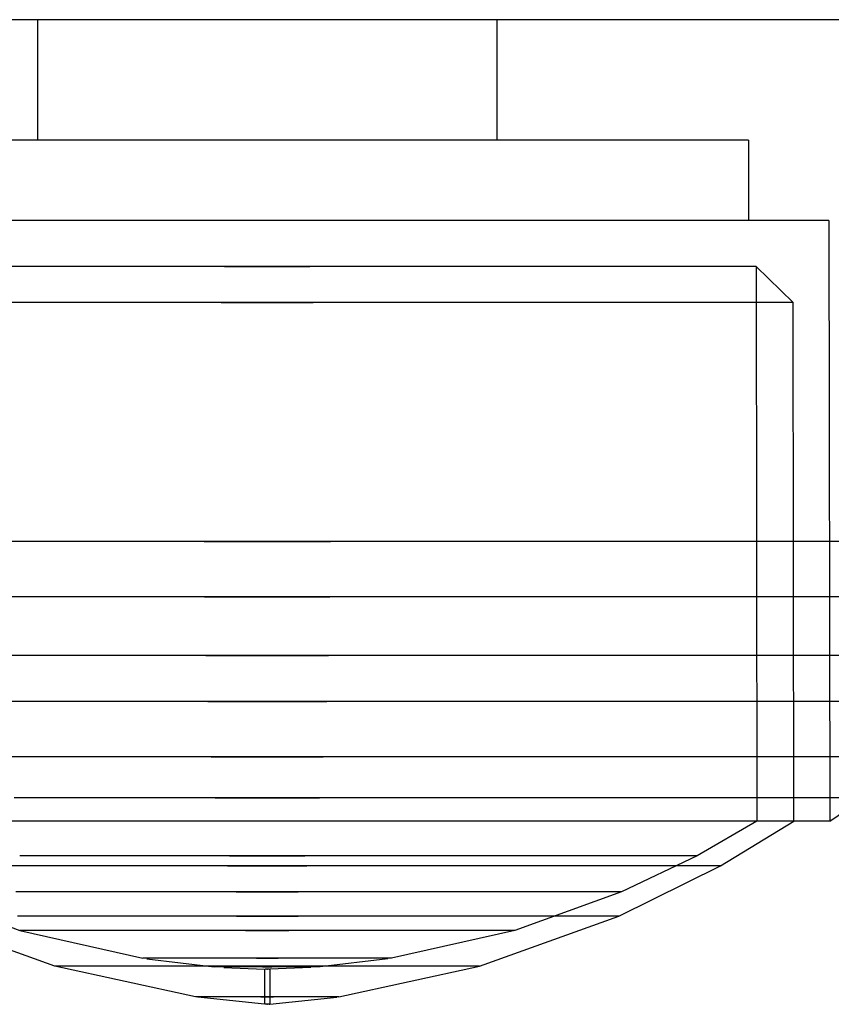
# Model space of a CAD drawing. Units: millimetres. Extents: x 1154 to 8881, y 1721 to 10875.
# Drawn here: x 7047 to 7062, y 5132 to 5150 of the extents above; entities that cross this region are included whole.
import ezdxf

# ---------------------------------------------------------------- set-up
doc = ezdxf.new("R2010")
doc.units = ezdxf.units.MM

msp = doc.modelspace()

# ---------------------------------------------------------------- linework, layer by layer
for p, q in [((7049.226, 5150.359), (7046.1, 5150.359)), ((7048.361, 5150.359), (7046.141, 5150.359)), ((7048.361, 5150.359), (7046.141, 5150.359)), ((7048.361, 5150.359), (7046.141, 5150.359)), ((7047.572, 5150.359), (7047.572, 5148.109)), ((7047.572, 5150.359), (7047.572, 5148.109)), ((7047.572, 5150.359), (7047.572, 5148.109)), ((7050.687, 5150.359), (7048.361, 5150.359)), ((7050.687, 5150.359), (7048.361, 5150.359)), ((7050.687, 5150.359), (7048.361, 5150.359)), ((7329.226, 5150.359), (7049.226, 5150.359)), ((7053.049, 5150.359), (7050.687, 5150.359)), ((7053.049, 5150.359), (7050.687, 5150.359)), ((7053.049, 5150.359), (7050.687, 5150.359)), ((7055.375, 5150.359), (7053.049, 5150.359)), ((7055.375, 5150.359), (7053.049, 5150.359)), ((7055.375, 5150.359), (7053.049, 5150.359)), ((7057.595, 5150.359), (7055.375, 5150.359)), ((7057.595, 5150.359), (7055.375, 5150.359)), ((7057.595, 5150.359), (7055.375, 5150.359)), ((7056.164, 5150.359), (7056.164, 5148.109)), ((7056.164, 5150.359), (7056.164, 5148.109)), ((7056.164, 5150.359), (7056.164, 5148.109)), ((7059.641, 5150.359), (7057.595, 5150.359)), ((7059.641, 5150.359), (7057.595, 5150.359)), ((7059.641, 5150.359), (7057.595, 5150.359)), ((7061.45, 5150.359), (7059.641, 5150.359)), ((7061.45, 5150.359), (7059.641, 5150.359)), ((7061.45, 5150.359), (7059.641, 5150.359)), ((7062.969, 5150.359), (7061.45, 5150.359)), ((7062.969, 5150.359), (7061.45, 5150.359)), ((7062.969, 5150.359), (7061.45, 5150.359)), ((7048.05, 5148.109), (7046.686, 5148.109)), ((7048.05, 5148.109), (7046.686, 5148.109)), ((7048.05, 5148.109), (7046.686, 5148.109)), ((7049.53, 5148.109), (7048.05, 5148.109)), ((7049.53, 5148.109), (7048.05, 5148.109)), ((7049.53, 5148.109), (7048.05, 5148.109)), ((7051.081, 5148.109), (7049.53, 5148.109)), ((7051.081, 5148.109), (7049.53, 5148.109)), ((7051.081, 5148.109), (7049.53, 5148.109)), ((7052.655, 5148.109), (7051.081, 5148.109)), ((7052.655, 5148.109), (7051.081, 5148.109)), ((7052.655, 5148.109), (7051.081, 5148.109)), ((7054.206, 5148.109), (7052.655, 5148.109)), ((7054.206, 5148.109), (7052.655, 5148.109)), ((7054.206, 5148.109), (7052.655, 5148.109)), ((7055.686, 5148.109), (7054.206, 5148.109)), ((7055.686, 5148.109), (7054.206, 5148.109)), ((7055.686, 5148.109), (7054.206, 5148.109)), ((7057.05, 5148.109), (7055.686, 5148.109)), ((7057.05, 5148.109), (7055.686, 5148.109)), ((7057.05, 5148.109), (7055.686, 5148.109)), ((7058.256, 5148.109), (7057.05, 5148.109)), ((7058.256, 5148.109), (7057.05, 5148.109)), ((7058.256, 5148.109), (7057.05, 5148.109)), ((7059.269, 5148.109), (7058.256, 5148.109)), ((7059.269, 5148.109), (7058.256, 5148.109)), ((7059.269, 5148.109), (7058.256, 5148.109)), ((7060.056, 5148.109), (7059.269, 5148.109)), ((7060.056, 5148.109), (7059.269, 5148.109)), ((7060.056, 5148.109), (7059.269, 5148.109)), ((7060.595, 5148.109), (7060.056, 5148.109)), ((7060.595, 5148.109), (7060.056, 5148.109)), ((7060.595, 5148.109), (7060.056, 5148.109)), ((7060.868, 5148.109), (7060.595, 5148.109)), ((7060.868, 5148.109), (7060.595, 5148.109)), ((7060.868, 5148.109), (7060.595, 5148.109)), ((7060.868, 5148.109), (7060.868, 5146.609)), ((7060.868, 5148.109), (7060.868, 5146.609)), ((7060.868, 5148.109), (7060.868, 5146.609)), ((7047.414, 5146.609), (7045.823, 5146.609)), ((7047.414, 5146.609), (7045.823, 5146.609)), ((7047.414, 5146.609), (7045.823, 5146.609)), ((7049.14, 5146.609), (7047.414, 5146.609)), ((7049.14, 5146.609), (7047.414, 5146.609)), ((7049.14, 5146.609), (7047.414, 5146.609)), ((7050.949, 5146.609), (7049.14, 5146.609)), ((7050.949, 5146.609), (7049.14, 5146.609)), ((7050.949, 5146.609), (7049.14, 5146.609)), ((7052.787, 5146.609), (7050.949, 5146.609)), ((7052.787, 5146.609), (7050.949, 5146.609)), ((7052.787, 5146.609), (7050.949, 5146.609)), ((7054.596, 5146.609), (7052.787, 5146.609)), ((7054.596, 5146.609), (7052.787, 5146.609)), ((7054.596, 5146.609), (7052.787, 5146.609)), ((7056.323, 5146.609), (7054.596, 5146.609)), ((7056.323, 5146.609), (7054.596, 5146.609)), ((7056.323, 5146.609), (7054.596, 5146.609)), ((7057.914, 5146.609), (7056.323, 5146.609)), ((7057.914, 5146.609), (7056.323, 5146.609)), ((7057.914, 5146.609), (7056.323, 5146.609)), ((7059.321, 5146.609), (7057.914, 5146.609)), ((7059.321, 5146.609), (7057.914, 5146.609)), ((7059.321, 5146.609), (7057.914, 5146.609)), ((7060.502, 5146.609), (7059.321, 5146.609)), ((7060.502, 5146.609), (7059.321, 5146.609)), ((7060.502, 5146.609), (7059.321, 5146.609)), ((7061.421, 5146.609), (7060.502, 5146.609)), ((7061.421, 5146.609), (7060.502, 5146.609)), ((7061.421, 5146.609), (7060.502, 5146.609)), ((7062.049, 5146.609), (7061.421, 5146.609)), ((7062.049, 5146.609), (7061.421, 5146.609)), ((7062.049, 5146.609), (7061.421, 5146.609)), ((7062.368, 5146.609), (7062.049, 5146.609)), ((7062.368, 5146.609), (7062.049, 5146.609)), ((7062.368, 5146.609), (7062.049, 5146.609)), ((7062.368, 5146.609), (7062.39, 5135.379)), ((7062.368, 5146.609), (7062.39, 5135.379)), ((7062.368, 5146.609), (7062.39, 5135.379)), ((7047.988, 5145.747), (7046.602, 5145.747)), ((7047.988, 5145.747), (7046.602, 5145.747)), ((7047.988, 5145.747), (7046.602, 5145.747)), ((7049.492, 5145.747), (7047.988, 5145.747)), ((7049.492, 5145.747), (7047.988, 5145.747)), ((7049.492, 5145.747), (7047.988, 5145.747)), ((7051.068, 5145.747), (7049.492, 5145.747)), ((7051.068, 5145.747), (7049.492, 5145.747)), ((7051.068, 5145.747), (7049.492, 5145.747)), ((7051.068, 5145.747), (7052.668, 5145.747)), ((7052.668, 5145.747), (7051.068, 5145.747)), ((7051.068, 5145.747), (7052.668, 5145.747)), ((7052.668, 5145.747), (7051.068, 5145.747)), ((7051.068, 5145.747), (7052.668, 5145.747)), ((7052.668, 5145.747), (7051.068, 5145.747)), ((7054.244, 5145.747), (7052.668, 5145.747)), ((7054.244, 5145.747), (7052.668, 5145.747)), ((7054.244, 5145.747), (7052.668, 5145.747)), ((7055.748, 5145.747), (7054.244, 5145.747)), ((7055.748, 5145.747), (7054.244, 5145.747)), ((7055.748, 5145.747), (7054.244, 5145.747)), ((7057.134, 5145.747), (7055.748, 5145.747)), ((7057.134, 5145.747), (7055.748, 5145.747)), ((7057.134, 5145.747), (7055.748, 5145.747)), ((7058.36, 5145.747), (7057.134, 5145.747)), ((7058.36, 5145.747), (7057.134, 5145.747)), ((7058.36, 5145.747), (7057.134, 5145.747)), ((7059.388, 5145.747), (7058.36, 5145.747)), ((7059.388, 5145.747), (7058.36, 5145.747)), ((7059.388, 5145.747), (7058.36, 5145.747)), ((7060.188, 5145.747), (7059.388, 5145.747)), ((7060.188, 5145.747), (7059.388, 5145.747)), ((7060.188, 5145.747), (7059.388, 5145.747)), ((7060.736, 5145.747), (7060.188, 5145.747)), ((7060.736, 5145.747), (7060.188, 5145.747)), ((7060.736, 5145.747), (7060.188, 5145.747)), ((7061.013, 5145.747), (7060.736, 5145.747)), ((7061.013, 5145.747), (7060.736, 5145.747)), ((7061.013, 5145.747), (7060.736, 5145.747)), ((7061.707, 5145.076), (7061.013, 5145.747)), ((7061.013, 5145.747), (7061.025, 5135.378)), ((7061.707, 5145.076), (7061.013, 5145.747)), ((7061.013, 5145.747), (7061.025, 5135.378)), ((7061.707, 5145.076), (7061.013, 5145.747)), ((7061.013, 5145.747), (7061.025, 5135.378)), ((7047.694, 5145.076), (7046.203, 5145.076)), ((7047.694, 5145.076), (7046.203, 5145.076)), ((7047.694, 5145.076), (7046.203, 5145.076)), ((7049.312, 5145.076), (7047.694, 5145.076)), ((7049.312, 5145.076), (7047.694, 5145.076)), ((7049.312, 5145.076), (7047.694, 5145.076)), ((7051.007, 5145.076), (7049.312, 5145.076)), ((7051.007, 5145.076), (7049.312, 5145.076)), ((7051.007, 5145.076), (7049.312, 5145.076)), ((7051.007, 5145.076), (7052.729, 5145.076)), ((7052.729, 5145.076), (7051.007, 5145.076)), ((7051.007, 5145.076), (7052.729, 5145.076)), ((7052.729, 5145.076), (7051.007, 5145.076)), ((7051.007, 5145.076), (7052.729, 5145.076)), ((7052.729, 5145.076), (7051.007, 5145.076)), ((7054.424, 5145.076), (7052.729, 5145.076)), ((7054.424, 5145.076), (7052.729, 5145.076)), ((7054.424, 5145.076), (7052.729, 5145.076)), ((7056.042, 5145.076), (7054.424, 5145.076)), ((7056.042, 5145.076), (7054.424, 5145.076)), ((7056.042, 5145.076), (7054.424, 5145.076)), ((7057.533, 5145.076), (7056.042, 5145.076)), ((7057.533, 5145.076), (7056.042, 5145.076)), ((7057.533, 5145.076), (7056.042, 5145.076)), ((7058.852, 5145.076), (7057.533, 5145.076)), ((7058.852, 5145.076), (7057.533, 5145.076)), ((7058.852, 5145.076), (7057.533, 5145.076)), ((7059.958, 5145.076), (7058.852, 5145.076)), ((7059.958, 5145.076), (7058.852, 5145.076)), ((7059.958, 5145.076), (7058.852, 5145.076)), ((7060.819, 5145.076), (7059.958, 5145.076)), ((7060.819, 5145.076), (7059.958, 5145.076)), ((7060.819, 5145.076), (7059.958, 5145.076)), ((7061.408, 5145.076), (7060.819, 5145.076)), ((7061.408, 5145.076), (7060.819, 5145.076)), ((7061.408, 5145.076), (7060.819, 5145.076)), ((7061.707, 5145.076), (7061.408, 5145.076)), ((7061.707, 5145.076), (7061.408, 5145.076)), ((7061.707, 5145.076), (7061.408, 5145.076)), ((7061.717, 5135.379), (7061.707, 5145.076)), ((7061.717, 5135.379), (7061.707, 5145.076)), ((7061.717, 5135.379), (7061.707, 5145.076)), ((7048.361, 5140.609), (7046.141, 5140.609)), ((7048.361, 5140.609), (7046.141, 5140.609)), ((7048.361, 5140.609), (7046.141, 5140.609)), ((7050.687, 5140.609), (7048.361, 5140.609)), ((7050.687, 5140.609), (7048.361, 5140.609)), ((7050.687, 5140.609), (7048.361, 5140.609)), ((7050.687, 5140.609), (7053.049, 5140.609)), ((7053.049, 5140.609), (7050.687, 5140.609)), ((7050.687, 5140.609), (7053.049, 5140.609)), ((7053.049, 5140.609), (7050.687, 5140.609)), ((7050.687, 5140.609), (7053.049, 5140.609)), ((7053.049, 5140.609), (7050.687, 5140.609)), ((7055.375, 5140.609), (7053.049, 5140.609)), ((7055.375, 5140.609), (7053.049, 5140.609)), ((7055.375, 5140.609), (7053.049, 5140.609)), ((7057.595, 5140.609), (7055.375, 5140.609)), ((7057.595, 5140.609), (7055.375, 5140.609)), ((7057.595, 5140.609), (7055.375, 5140.609)), ((7059.641, 5140.609), (7057.595, 5140.609)), ((7059.641, 5140.609), (7057.595, 5140.609)), ((7059.641, 5140.609), (7057.595, 5140.609)), ((7061.45, 5140.609), (7059.641, 5140.609)), ((7061.45, 5140.609), (7059.641, 5140.609)), ((7061.45, 5140.609), (7059.641, 5140.609)), ((7062.969, 5140.609), (7061.45, 5140.609)), ((7062.969, 5140.609), (7061.45, 5140.609)), ((7062.969, 5140.609), (7061.45, 5140.609)), ((7048.384, 5139.57), (7046.179, 5139.57)), ((7048.384, 5139.57), (7046.179, 5139.57)), ((7048.384, 5139.57), (7046.179, 5139.57)), ((7050.695, 5139.57), (7048.384, 5139.57)), ((7050.695, 5139.57), (7048.384, 5139.57)), ((7050.695, 5139.57), (7048.384, 5139.57)), ((7050.695, 5139.57), (7053.041, 5139.57)), ((7053.041, 5139.57), (7050.695, 5139.57)), ((7050.695, 5139.57), (7053.041, 5139.57)), ((7053.041, 5139.57), (7050.695, 5139.57)), ((7050.695, 5139.57), (7053.041, 5139.57)), ((7053.041, 5139.57), (7050.695, 5139.57)), ((7055.352, 5139.57), (7053.041, 5139.57)), ((7055.352, 5139.57), (7053.041, 5139.57)), ((7055.352, 5139.57), (7053.041, 5139.57)), ((7057.557, 5139.57), (7055.352, 5139.57)), ((7057.557, 5139.57), (7055.352, 5139.57)), ((7057.557, 5139.57), (7055.352, 5139.57)), ((7059.589, 5139.57), (7057.557, 5139.57)), ((7059.589, 5139.57), (7057.557, 5139.57)), ((7059.589, 5139.57), (7057.557, 5139.57)), ((7061.387, 5139.57), (7059.589, 5139.57)), ((7061.387, 5139.57), (7059.589, 5139.57)), ((7061.387, 5139.57), (7059.589, 5139.57)), ((7062.895, 5139.57), (7061.387, 5139.57)), ((7062.895, 5139.57), (7061.387, 5139.57)), ((7062.895, 5139.57), (7061.387, 5139.57)), ((7048.461, 5138.476), (7046.305, 5138.476)), ((7048.461, 5138.476), (7046.305, 5138.476)), ((7048.461, 5138.476), (7046.305, 5138.476)), ((7050.721, 5138.476), (7048.461, 5138.476)), ((7050.721, 5138.476), (7048.461, 5138.476)), ((7050.721, 5138.476), (7048.461, 5138.476)), ((7050.721, 5138.476), (7053.015, 5138.476)), ((7053.015, 5138.476), (7050.721, 5138.476)), ((7050.721, 5138.476), (7053.015, 5138.476)), ((7053.015, 5138.476), (7050.721, 5138.476)), ((7050.721, 5138.476), (7053.015, 5138.476)), ((7053.015, 5138.476), (7050.721, 5138.476)), ((7055.275, 5138.476), (7053.015, 5138.476)), ((7055.275, 5138.476), (7053.015, 5138.476)), ((7055.275, 5138.476), (7053.015, 5138.476)), ((7057.431, 5138.476), (7055.275, 5138.476)), ((7057.431, 5138.476), (7055.275, 5138.476)), ((7057.431, 5138.476), (7055.275, 5138.476)), ((7059.419, 5138.476), (7057.431, 5138.476)), ((7059.419, 5138.476), (7057.431, 5138.476)), ((7059.419, 5138.476), (7057.431, 5138.476)), ((7061.176, 5138.476), (7059.419, 5138.476)), ((7061.176, 5138.476), (7059.419, 5138.476)), ((7061.176, 5138.476), (7059.419, 5138.476)), ((7062.651, 5138.476), (7061.176, 5138.476)), ((7062.651, 5138.476), (7061.176, 5138.476)), ((7062.651, 5138.476), (7061.176, 5138.476)), ((7048.565, 5137.619), (7046.474, 5137.619)), ((7048.565, 5137.619), (7046.474, 5137.619)), ((7048.565, 5137.619), (7046.474, 5137.619)), ((7050.756, 5137.619), (7048.565, 5137.619)), ((7050.756, 5137.619), (7048.565, 5137.619)), ((7050.756, 5137.619), (7048.565, 5137.619)), ((7050.756, 5137.619), (7052.98, 5137.619)), ((7052.98, 5137.619), (7050.756, 5137.619)), ((7050.756, 5137.619), (7052.98, 5137.619)), ((7052.98, 5137.619), (7050.756, 5137.619)), ((7050.756, 5137.619), (7052.98, 5137.619)), ((7052.98, 5137.619), (7050.756, 5137.619)), ((7055.171, 5137.619), (7052.98, 5137.619)), ((7055.171, 5137.619), (7052.98, 5137.619)), ((7055.171, 5137.619), (7052.98, 5137.619)), ((7057.262, 5137.619), (7055.171, 5137.619)), ((7057.262, 5137.619), (7055.171, 5137.619)), ((7057.262, 5137.619), (7055.171, 5137.619)), ((7059.188, 5137.619), (7057.262, 5137.619)), ((7059.188, 5137.619), (7057.262, 5137.619)), ((7059.188, 5137.619), (7057.262, 5137.619)), ((7060.893, 5137.619), (7059.188, 5137.619)), ((7060.893, 5137.619), (7059.188, 5137.619)), ((7060.893, 5137.619), (7059.188, 5137.619)), ((7062.323, 5137.619), (7060.893, 5137.619)), ((7062.323, 5137.619), (7060.893, 5137.619)), ((7062.323, 5137.619), (7060.893, 5137.619)), ((7063.435, 5137.619), (7062.323, 5137.619)), ((7063.435, 5137.619), (7062.323, 5137.619)), ((7063.435, 5137.619), (7062.323, 5137.619)), ((7048.757, 5136.582), (7046.788, 5136.582)), ((7048.757, 5136.582), (7046.788, 5136.582)), ((7048.757, 5136.582), (7046.788, 5136.582)), ((7050.82, 5136.582), (7048.757, 5136.582)), ((7050.82, 5136.582), (7048.757, 5136.582)), ((7050.82, 5136.582), (7048.757, 5136.582)), ((7050.82, 5136.582), (7052.916, 5136.582)), ((7052.916, 5136.582), (7050.82, 5136.582)), ((7050.82, 5136.582), (7052.916, 5136.582)), ((7052.916, 5136.582), (7050.82, 5136.582)), ((7050.82, 5136.582), (7052.916, 5136.582)), ((7052.916, 5136.582), (7050.82, 5136.582)), ((7054.979, 5136.582), (7052.916, 5136.582)), ((7054.979, 5136.582), (7052.916, 5136.582)), ((7054.979, 5136.582), (7052.916, 5136.582)), ((7056.948, 5136.582), (7054.979, 5136.582)), ((7056.948, 5136.582), (7054.979, 5136.582)), ((7056.948, 5136.582), (7054.979, 5136.582)), ((7058.763, 5136.582), (7056.948, 5136.582)), ((7058.763, 5136.582), (7056.948, 5136.582)), ((7058.763, 5136.582), (7056.948, 5136.582)), ((7060.368, 5136.582), (7058.763, 5136.582)), ((7060.368, 5136.582), (7058.763, 5136.582)), ((7060.368, 5136.582), (7058.763, 5136.582)), ((7061.715, 5136.582), (7060.368, 5136.582)), ((7061.715, 5136.582), (7060.368, 5136.582)), ((7061.715, 5136.582), (7060.368, 5136.582)), ((7062.763, 5136.582), (7061.715, 5136.582)), ((7062.763, 5136.582), (7061.715, 5136.582)), ((7062.763, 5136.582), (7061.715, 5136.582)), ((7048.969, 5135.813), (7047.134, 5135.813)), ((7048.969, 5135.813), (7047.134, 5135.813)), ((7048.969, 5135.813), (7047.134, 5135.813)), ((7050.892, 5135.813), (7048.969, 5135.813)), ((7050.892, 5135.813), (7048.969, 5135.813)), ((7050.892, 5135.813), (7048.969, 5135.813)), ((7050.892, 5135.813), (7052.844, 5135.813)), ((7052.844, 5135.813), (7050.892, 5135.813)), ((7050.892, 5135.813), (7052.844, 5135.813)), ((7052.844, 5135.813), (7050.892, 5135.813)), ((7050.892, 5135.813), (7052.844, 5135.813)), ((7052.844, 5135.813), (7050.892, 5135.813)), ((7054.767, 5135.813), (7052.844, 5135.813)), ((7054.767, 5135.813), (7052.844, 5135.813)), ((7054.767, 5135.813), (7052.844, 5135.813)), ((7056.602, 5135.813), (7054.767, 5135.813)), ((7056.602, 5135.813), (7054.767, 5135.813)), ((7056.602, 5135.813), (7054.767, 5135.813)), ((7058.293, 5135.813), (7056.602, 5135.813)), ((7058.293, 5135.813), (7056.602, 5135.813)), ((7058.293, 5135.813), (7056.602, 5135.813)), ((7059.788, 5135.813), (7058.293, 5135.813)), ((7059.788, 5135.813), (7058.293, 5135.813)), ((7059.788, 5135.813), (7058.293, 5135.813)), ((7061.043, 5135.813), (7059.788, 5135.813)), ((7061.043, 5135.813), (7059.788, 5135.813)), ((7061.043, 5135.813), (7059.788, 5135.813)), ((7062.02, 5135.813), (7061.043, 5135.813)), ((7062.02, 5135.813), (7061.043, 5135.813)), ((7062.02, 5135.813), (7061.043, 5135.813)), ((7062.688, 5135.813), (7062.02, 5135.813)), ((7062.688, 5135.813), (7062.02, 5135.813)), ((7062.688, 5135.813), (7062.02, 5135.813)), ((7062.39, 5135.379), (7063.027, 5135.813)), ((7062.39, 5135.379), (7063.027, 5135.813)), ((7062.39, 5135.379), (7063.027, 5135.813)), ((7047.404, 5135.379), (7045.81, 5135.379)), ((7047.404, 5135.379), (7045.81, 5135.379)), ((7047.404, 5135.379), (7045.81, 5135.379)), ((7047.69, 5135.379), (7046.197, 5135.379)), ((7047.69, 5135.379), (7046.197, 5135.379)), ((7047.69, 5135.379), (7046.197, 5135.379)), ((7049.134, 5135.379), (7047.404, 5135.379)), ((7049.134, 5135.379), (7047.404, 5135.379)), ((7049.134, 5135.379), (7047.404, 5135.379)), ((7049.309, 5135.379), (7047.69, 5135.379)), ((7049.309, 5135.379), (7047.69, 5135.379)), ((7049.309, 5135.379), (7047.69, 5135.379)), ((7050.947, 5135.379), (7049.134, 5135.379)), ((7050.947, 5135.379), (7049.134, 5135.379)), ((7050.947, 5135.379), (7049.134, 5135.379)), ((7051.006, 5135.379), (7049.309, 5135.379)), ((7051.006, 5135.379), (7049.309, 5135.379)), ((7051.006, 5135.379), (7049.309, 5135.379)), ((7052.789, 5135.379), (7050.947, 5135.379)), ((7052.789, 5135.379), (7050.947, 5135.379)), ((7052.789, 5135.379), (7050.947, 5135.379)), ((7052.73, 5135.379), (7051.006, 5135.379)), ((7052.73, 5135.379), (7051.006, 5135.379)), ((7052.73, 5135.379), (7051.006, 5135.379)), ((7054.427, 5135.379), (7052.73, 5135.379)), ((7054.427, 5135.379), (7052.73, 5135.379)), ((7054.427, 5135.379), (7052.73, 5135.379)), ((7054.602, 5135.379), (7052.789, 5135.379)), ((7054.602, 5135.379), (7052.789, 5135.379)), ((7054.602, 5135.379), (7052.789, 5135.379)), ((7056.046, 5135.379), (7054.427, 5135.379)), ((7056.046, 5135.379), (7054.427, 5135.379)), ((7056.046, 5135.379), (7054.427, 5135.379)), ((7056.332, 5135.379), (7054.602, 5135.379)), ((7056.332, 5135.379), (7054.602, 5135.379)), ((7056.332, 5135.379), (7054.602, 5135.379)), ((7057.539, 5135.379), (7056.046, 5135.379)), ((7057.539, 5135.379), (7056.046, 5135.379)), ((7057.539, 5135.379), (7056.046, 5135.379)), ((7057.926, 5135.379), (7056.332, 5135.379)), ((7057.926, 5135.379), (7056.332, 5135.379)), ((7057.926, 5135.379), (7056.332, 5135.379)), ((7058.859, 5135.379), (7057.539, 5135.379)), ((7058.859, 5135.379), (7057.539, 5135.379)), ((7058.859, 5135.379), (7057.539, 5135.379)), ((7059.337, 5135.379), (7057.926, 5135.379)), ((7059.337, 5135.379), (7057.926, 5135.379)), ((7059.337, 5135.379), (7057.926, 5135.379)), ((7059.967, 5135.379), (7058.859, 5135.379)), ((7059.967, 5135.379), (7058.859, 5135.379)), ((7059.967, 5135.379), (7058.859, 5135.379)), ((7060.52, 5135.379), (7059.337, 5135.379)), ((7060.52, 5135.379), (7059.337, 5135.379)), ((7060.52, 5135.379), (7059.337, 5135.379)), ((7061.025, 5135.378), (7059.909, 5134.734)), ((7061.025, 5135.378), (7059.909, 5134.734)), ((7061.025, 5135.378), (7059.909, 5134.734)), ((7060.829, 5135.379), (7059.967, 5135.379)), ((7060.829, 5135.379), (7059.967, 5135.379)), ((7060.829, 5135.379), (7059.967, 5135.379)), ((7060.344, 5134.542), (7061.717, 5135.379)), ((7060.344, 5134.542), (7061.717, 5135.379)), ((7060.344, 5134.542), (7061.717, 5135.379)), ((7061.441, 5135.379), (7060.52, 5135.379)), ((7061.441, 5135.379), (7060.52, 5135.379)), ((7061.441, 5135.379), (7060.52, 5135.379)), ((7061.418, 5135.379), (7060.829, 5135.379)), ((7061.418, 5135.379), (7060.829, 5135.379)), ((7061.418, 5135.379), (7060.829, 5135.379)), ((7061.717, 5135.379), (7061.418, 5135.379)), ((7061.717, 5135.379), (7061.418, 5135.379)), ((7061.717, 5135.379), (7061.418, 5135.379)), ((7062.071, 5135.379), (7061.441, 5135.379)), ((7062.071, 5135.379), (7061.441, 5135.379)), ((7062.071, 5135.379), (7061.441, 5135.379)), ((7062.39, 5135.379), (7062.071, 5135.379)), ((7062.39, 5135.379), (7062.071, 5135.379)), ((7062.39, 5135.379), (7062.071, 5135.379)), ((7048.457, 5134.734), (7047.239, 5134.734)), ((7048.457, 5134.734), (7047.239, 5134.734)), ((7048.457, 5134.734), (7047.239, 5134.734)), ((7049.779, 5134.734), (7048.457, 5134.734)), ((7049.779, 5134.734), (7048.457, 5134.734)), ((7049.779, 5134.734), (7048.457, 5134.734)), ((7051.165, 5134.734), (7049.779, 5134.734)), ((7051.165, 5134.734), (7049.779, 5134.734)), ((7051.165, 5134.734), (7049.779, 5134.734)), ((7051.165, 5134.734), (7052.572, 5134.734)), ((7052.572, 5134.734), (7051.165, 5134.734)), ((7051.165, 5134.734), (7052.572, 5134.734)), ((7052.572, 5134.734), (7051.165, 5134.734)), ((7051.165, 5134.734), (7052.572, 5134.734)), ((7052.572, 5134.734), (7051.165, 5134.734)), ((7053.957, 5134.734), (7052.572, 5134.734)), ((7053.957, 5134.734), (7052.572, 5134.734)), ((7053.957, 5134.734), (7052.572, 5134.734)), ((7055.279, 5134.734), (7053.957, 5134.734)), ((7055.279, 5134.734), (7053.957, 5134.734)), ((7055.279, 5134.734), (7053.957, 5134.734)), ((7056.498, 5134.734), (7055.279, 5134.734)), ((7056.498, 5134.734), (7055.279, 5134.734)), ((7056.498, 5134.734), (7055.279, 5134.734)), ((7057.575, 5134.734), (7056.498, 5134.734)), ((7057.575, 5134.734), (7056.498, 5134.734)), ((7057.575, 5134.734), (7056.498, 5134.734)), ((7058.48, 5134.734), (7057.575, 5134.734)), ((7058.48, 5134.734), (7057.575, 5134.734)), ((7058.48, 5134.734), (7057.575, 5134.734)), ((7059.183, 5134.734), (7058.48, 5134.734)), ((7059.183, 5134.734), (7058.48, 5134.734)), ((7059.183, 5134.734), (7058.48, 5134.734)), ((7059.909, 5134.734), (7058.495, 5134.058)), ((7059.909, 5134.734), (7058.495, 5134.058)), ((7059.909, 5134.734), (7058.495, 5134.058)), ((7059.664, 5134.734), (7059.183, 5134.734)), ((7059.664, 5134.734), (7059.183, 5134.734)), ((7059.664, 5134.734), (7059.183, 5134.734)), ((7059.909, 5134.734), (7059.664, 5134.734)), ((7059.909, 5134.734), (7059.664, 5134.734)), ((7059.909, 5134.734), (7059.664, 5134.734)), ((7048.272, 5134.542), (7046.988, 5134.542)), ((7048.272, 5134.542), (7046.988, 5134.542)), ((7048.272, 5134.542), (7046.988, 5134.542)), ((7049.666, 5134.542), (7048.272, 5134.542)), ((7049.666, 5134.542), (7048.272, 5134.542)), ((7049.666, 5134.542), (7048.272, 5134.542)), ((7051.127, 5134.542), (7049.666, 5134.542)), ((7051.127, 5134.542), (7049.666, 5134.542)), ((7051.127, 5134.542), (7049.666, 5134.542)), ((7051.127, 5134.542), (7052.61, 5134.542)), ((7052.61, 5134.542), (7051.127, 5134.542)), ((7051.127, 5134.542), (7052.61, 5134.542)), ((7052.61, 5134.542), (7051.127, 5134.542)), ((7051.127, 5134.542), (7052.61, 5134.542)), ((7052.61, 5134.542), (7051.127, 5134.542)), ((7054.07, 5134.542), (7052.61, 5134.542)), ((7054.07, 5134.542), (7052.61, 5134.542)), ((7054.07, 5134.542), (7052.61, 5134.542)), ((7055.464, 5134.542), (7054.07, 5134.542)), ((7055.464, 5134.542), (7054.07, 5134.542)), ((7055.464, 5134.542), (7054.07, 5134.542)), ((7056.748, 5134.542), (7055.464, 5134.542)), ((7056.748, 5134.542), (7055.464, 5134.542)), ((7056.748, 5134.542), (7055.464, 5134.542)), ((7057.884, 5134.542), (7056.748, 5134.542)), ((7057.884, 5134.542), (7056.748, 5134.542)), ((7057.884, 5134.542), (7056.748, 5134.542)), ((7058.837, 5134.542), (7057.884, 5134.542)), ((7058.837, 5134.542), (7057.884, 5134.542)), ((7058.837, 5134.542), (7057.884, 5134.542)), ((7058.446, 5133.604), (7060.344, 5134.542)), ((7058.446, 5133.604), (7060.344, 5134.542)), ((7058.446, 5133.604), (7060.344, 5134.542)), ((7059.579, 5134.542), (7058.837, 5134.542)), ((7059.579, 5134.542), (7058.837, 5134.542)), ((7059.579, 5134.542), (7058.837, 5134.542)), ((7060.086, 5134.542), (7059.579, 5134.542)), ((7060.086, 5134.542), (7059.579, 5134.542)), ((7060.086, 5134.542), (7059.579, 5134.542)), ((7060.344, 5134.542), (7060.086, 5134.542)), ((7060.344, 5134.542), (7060.086, 5134.542)), ((7060.344, 5134.542), (7060.086, 5134.542)), ((7045.241, 5134.058), (7047.239, 5133.339)), ((7045.241, 5134.058), (7047.239, 5133.339)), ((7045.241, 5134.058), (7047.239, 5133.339)), ((7048.053, 5134.058), (7047.164, 5134.058)), ((7048.053, 5134.058), (7047.164, 5134.058)), ((7048.053, 5134.058), (7047.164, 5134.058)), ((7049.057, 5134.058), (7048.053, 5134.058)), ((7049.057, 5134.058), (7048.053, 5134.058)), ((7049.057, 5134.058), (7048.053, 5134.058)), ((7050.146, 5134.058), (7049.057, 5134.058)), ((7050.146, 5134.058), (7049.057, 5134.058)), ((7050.146, 5134.058), (7049.057, 5134.058)), ((7051.288, 5134.058), (7050.146, 5134.058)), ((7051.288, 5134.058), (7050.146, 5134.058)), ((7051.288, 5134.058), (7050.146, 5134.058)), ((7051.288, 5134.058), (7052.448, 5134.058)), ((7052.448, 5134.058), (7051.288, 5134.058)), ((7051.288, 5134.058), (7052.448, 5134.058)), ((7052.448, 5134.058), (7051.288, 5134.058)), ((7051.288, 5134.058), (7052.448, 5134.058)), ((7052.448, 5134.058), (7051.288, 5134.058)), ((7053.59, 5134.058), (7052.448, 5134.058)), ((7053.59, 5134.058), (7052.448, 5134.058)), ((7053.59, 5134.058), (7052.448, 5134.058)), ((7054.679, 5134.058), (7053.59, 5134.058)), ((7054.679, 5134.058), (7053.59, 5134.058)), ((7054.679, 5134.058), (7053.59, 5134.058)), ((7055.683, 5134.058), (7054.679, 5134.058)), ((7055.683, 5134.058), (7054.679, 5134.058)), ((7055.683, 5134.058), (7054.679, 5134.058)), ((7056.572, 5134.058), (7055.683, 5134.058)), ((7056.572, 5134.058), (7055.683, 5134.058)), ((7056.572, 5134.058), (7055.683, 5134.058)), ((7058.495, 5134.058), (7056.497, 5133.339)), ((7058.495, 5134.058), (7056.497, 5133.339)), ((7058.495, 5134.058), (7056.497, 5133.339)), ((7057.317, 5134.058), (7056.572, 5134.058)), ((7057.317, 5134.058), (7056.572, 5134.058)), ((7057.317, 5134.058), (7056.572, 5134.058)), ((7057.897, 5134.058), (7057.317, 5134.058)), ((7057.897, 5134.058), (7057.317, 5134.058)), ((7057.897, 5134.058), (7057.317, 5134.058)), ((7058.293, 5134.058), (7057.897, 5134.058)), ((7058.293, 5134.058), (7057.897, 5134.058)), ((7058.293, 5134.058), (7057.897, 5134.058)), ((7058.495, 5134.058), (7058.293, 5134.058)), ((7058.495, 5134.058), (7058.293, 5134.058)), ((7058.495, 5134.058), (7058.293, 5134.058)), ((7047.899, 5132.67), (7045.29, 5133.604)), ((7047.899, 5132.67), (7045.29, 5133.604)), ((7047.899, 5132.67), (7045.29, 5133.604)), ((7048.081, 5133.604), (7047.199, 5133.604)), ((7048.081, 5133.604), (7047.199, 5133.604)), ((7048.081, 5133.604), (7047.199, 5133.604)), ((7049.077, 5133.604), (7048.081, 5133.604)), ((7049.077, 5133.604), (7048.081, 5133.604)), ((7049.077, 5133.604), (7048.081, 5133.604)), ((7050.159, 5133.604), (7049.077, 5133.604)), ((7050.159, 5133.604), (7049.077, 5133.604)), ((7050.159, 5133.604), (7049.077, 5133.604)), ((7051.293, 5133.604), (7050.159, 5133.604)), ((7051.293, 5133.604), (7050.159, 5133.604)), ((7051.293, 5133.604), (7050.159, 5133.604)), ((7051.293, 5133.604), (7052.444, 5133.604)), ((7052.444, 5133.604), (7051.293, 5133.604)), ((7051.293, 5133.604), (7052.444, 5133.604)), ((7052.444, 5133.604), (7051.293, 5133.604)), ((7051.293, 5133.604), (7052.444, 5133.604)), ((7052.444, 5133.604), (7051.293, 5133.604)), ((7053.577, 5133.604), (7052.444, 5133.604)), ((7053.577, 5133.604), (7052.444, 5133.604)), ((7053.577, 5133.604), (7052.444, 5133.604)), ((7054.659, 5133.604), (7053.577, 5133.604)), ((7054.659, 5133.604), (7053.577, 5133.604)), ((7054.659, 5133.604), (7053.577, 5133.604)), ((7055.656, 5133.604), (7054.659, 5133.604)), ((7055.656, 5133.604), (7054.659, 5133.604)), ((7055.656, 5133.604), (7054.659, 5133.604)), ((7056.537, 5133.604), (7055.656, 5133.604)), ((7056.537, 5133.604), (7055.656, 5133.604)), ((7056.537, 5133.604), (7055.656, 5133.604)), ((7055.837, 5132.67), (7058.446, 5133.604)), ((7055.837, 5132.67), (7058.446, 5133.604)), ((7055.837, 5132.67), (7058.446, 5133.604)), ((7057.277, 5133.604), (7056.537, 5133.604)), ((7057.277, 5133.604), (7056.537, 5133.604)), ((7057.277, 5133.604), (7056.537, 5133.604)), ((7057.853, 5133.604), (7057.277, 5133.604)), ((7057.853, 5133.604), (7057.277, 5133.604)), ((7057.853, 5133.604), (7057.277, 5133.604)), ((7058.246, 5133.604), (7057.853, 5133.604)), ((7058.246, 5133.604), (7057.853, 5133.604)), ((7058.246, 5133.604), (7057.853, 5133.604)), ((7058.446, 5133.604), (7058.246, 5133.604)), ((7058.446, 5133.604), (7058.246, 5133.604)), ((7058.446, 5133.604), (7058.246, 5133.604)), ((7047.239, 5133.339), (7049.545, 5132.818)), ((7047.38, 5133.339), (7047.239, 5133.339)), ((7047.239, 5133.339), (7049.545, 5132.818)), ((7047.38, 5133.339), (7047.239, 5133.339)), ((7047.239, 5133.339), (7049.545, 5132.818)), ((7047.38, 5133.339), (7047.239, 5133.339)), ((7047.657, 5133.339), (7047.38, 5133.339)), ((7047.657, 5133.339), (7047.38, 5133.339)), ((7047.657, 5133.339), (7047.38, 5133.339)), ((7048.062, 5133.339), (7047.657, 5133.339)), ((7048.062, 5133.339), (7047.657, 5133.339)), ((7048.062, 5133.339), (7047.657, 5133.339)), ((7048.582, 5133.339), (7048.062, 5133.339)), ((7048.582, 5133.339), (7048.062, 5133.339)), ((7048.582, 5133.339), (7048.062, 5133.339)), ((7049.203, 5133.339), (7048.582, 5133.339)), ((7049.203, 5133.339), (7048.582, 5133.339)), ((7049.203, 5133.339), (7048.582, 5133.339)), ((7049.904, 5133.339), (7049.203, 5133.339)), ((7049.904, 5133.339), (7049.203, 5133.339)), ((7049.904, 5133.339), (7049.203, 5133.339)), ((7050.665, 5133.339), (7049.904, 5133.339)), ((7050.665, 5133.339), (7049.904, 5133.339)), ((7050.665, 5133.339), (7049.904, 5133.339)), ((7051.463, 5133.339), (7050.665, 5133.339)), ((7051.463, 5133.339), (7050.665, 5133.339)), ((7051.463, 5133.339), (7050.665, 5133.339)), ((7051.463, 5133.339), (7052.273, 5133.339)), ((7052.273, 5133.339), (7051.463, 5133.339)), ((7051.463, 5133.339), (7052.273, 5133.339)), ((7052.273, 5133.339), (7051.463, 5133.339)), ((7051.463, 5133.339), (7052.273, 5133.339)), ((7052.273, 5133.339), (7051.463, 5133.339)), ((7053.071, 5133.339), (7052.273, 5133.339)), ((7053.071, 5133.339), (7052.273, 5133.339)), ((7053.071, 5133.339), (7052.273, 5133.339)), ((7053.832, 5133.339), (7053.071, 5133.339)), ((7053.832, 5133.339), (7053.071, 5133.339)), ((7053.832, 5133.339), (7053.071, 5133.339)), ((7054.533, 5133.339), (7053.832, 5133.339)), ((7054.533, 5133.339), (7053.832, 5133.339)), ((7054.533, 5133.339), (7053.832, 5133.339)), ((7056.497, 5133.339), (7054.191, 5132.818)), ((7056.497, 5133.339), (7054.191, 5132.818)), ((7056.497, 5133.339), (7054.191, 5132.818)), ((7055.154, 5133.339), (7054.533, 5133.339)), ((7055.154, 5133.339), (7054.533, 5133.339)), ((7055.154, 5133.339), (7054.533, 5133.339)), ((7055.674, 5133.339), (7055.154, 5133.339)), ((7055.674, 5133.339), (7055.154, 5133.339)), ((7055.674, 5133.339), (7055.154, 5133.339)), ((7056.079, 5133.339), (7055.674, 5133.339)), ((7056.079, 5133.339), (7055.674, 5133.339)), ((7056.079, 5133.339), (7055.674, 5133.339)), ((7056.356, 5133.339), (7056.079, 5133.339)), ((7056.356, 5133.339), (7056.079, 5133.339)), ((7056.356, 5133.339), (7056.079, 5133.339)), ((7056.497, 5133.339), (7056.356, 5133.339)), ((7056.497, 5133.339), (7056.356, 5133.339)), ((7056.497, 5133.339), (7056.356, 5133.339)), ((7049.615, 5132.818), (7049.545, 5132.818)), ((7049.615, 5132.818), (7049.545, 5132.818)), ((7049.615, 5132.818), (7049.545, 5132.818)), ((7049.754, 5132.818), (7049.615, 5132.818)), ((7049.754, 5132.818), (7049.615, 5132.818)), ((7049.754, 5132.818), (7049.615, 5132.818)), ((7049.615, 5132.809), (7050.878, 5132.655)), ((7049.615, 5132.809), (7050.878, 5132.655)), ((7049.615, 5132.809), (7050.878, 5132.655)), ((7049.958, 5132.818), (7049.754, 5132.818)), ((7049.958, 5132.818), (7049.754, 5132.818)), ((7049.958, 5132.818), (7049.754, 5132.818)), ((7050.219, 5132.818), (7049.958, 5132.818)), ((7050.219, 5132.818), (7049.958, 5132.818)), ((7050.219, 5132.818), (7049.958, 5132.818)), ((7050.53, 5132.818), (7050.219, 5132.818)), ((7050.53, 5132.818), (7050.219, 5132.818)), ((7050.53, 5132.818), (7050.219, 5132.818)), ((7050.882, 5132.818), (7050.53, 5132.818)), ((7050.882, 5132.818), (7050.53, 5132.818)), ((7050.882, 5132.818), (7050.53, 5132.818)), ((7051.264, 5132.818), (7050.882, 5132.818)), ((7051.264, 5132.818), (7050.882, 5132.818)), ((7051.264, 5132.818), (7050.882, 5132.818)), ((7051.665, 5132.818), (7051.264, 5132.818)), ((7051.665, 5132.818), (7051.264, 5132.818)), ((7051.665, 5132.818), (7051.264, 5132.818)), ((7051.665, 5132.818), (7052.071, 5132.818)), ((7052.071, 5132.818), (7051.665, 5132.818)), ((7051.665, 5132.818), (7052.071, 5132.818)), ((7052.071, 5132.818), (7051.665, 5132.818)), ((7051.665, 5132.818), (7052.071, 5132.818)), ((7052.071, 5132.818), (7051.665, 5132.818)), ((7052.472, 5132.818), (7052.071, 5132.818)), ((7052.472, 5132.818), (7052.071, 5132.818)), ((7052.472, 5132.818), (7052.071, 5132.818)), ((7052.854, 5132.818), (7052.472, 5132.818)), ((7052.854, 5132.818), (7052.472, 5132.818)), ((7052.854, 5132.818), (7052.472, 5132.818)), ((7053.206, 5132.818), (7052.854, 5132.818)), ((7053.206, 5132.818), (7052.854, 5132.818)), ((7053.206, 5132.818), (7052.854, 5132.818)), ((7054.121, 5132.809), (7052.858, 5132.655)), ((7054.121, 5132.809), (7052.858, 5132.655)), ((7054.121, 5132.809), (7052.858, 5132.655)), ((7053.517, 5132.818), (7053.206, 5132.818)), ((7053.517, 5132.818), (7053.206, 5132.818)), ((7053.517, 5132.818), (7053.206, 5132.818)), ((7053.779, 5132.818), (7053.517, 5132.818)), ((7053.779, 5132.818), (7053.517, 5132.818)), ((7053.779, 5132.818), (7053.517, 5132.818)), ((7053.982, 5132.818), (7053.779, 5132.818)), ((7053.982, 5132.818), (7053.779, 5132.818)), ((7053.982, 5132.818), (7053.779, 5132.818)), ((7054.121, 5132.818), (7053.982, 5132.818)), ((7054.121, 5132.818), (7053.982, 5132.818)), ((7054.121, 5132.818), (7053.982, 5132.818)), ((7054.191, 5132.818), (7054.121, 5132.818)), ((7054.191, 5132.818), (7054.121, 5132.818)), ((7054.191, 5132.818), (7054.121, 5132.818)), ((7048.02, 5132.67), (7047.899, 5132.67)), ((7050.528, 5132.097), (7047.899, 5132.67)), ((7048.02, 5132.67), (7047.899, 5132.67)), ((7050.528, 5132.097), (7047.899, 5132.67)), ((7048.02, 5132.67), (7047.899, 5132.67)), ((7050.528, 5132.097), (7047.899, 5132.67)), ((7048.258, 5132.67), (7048.02, 5132.67)), ((7048.258, 5132.67), (7048.02, 5132.67)), ((7048.258, 5132.67), (7048.02, 5132.67)), ((7048.605, 5132.67), (7048.258, 5132.67)), ((7048.605, 5132.67), (7048.258, 5132.67)), ((7048.605, 5132.67), (7048.258, 5132.67)), ((7049.051, 5132.67), (7048.605, 5132.67)), ((7049.051, 5132.67), (7048.605, 5132.67)), ((7049.051, 5132.67), (7048.605, 5132.67)), ((7049.583, 5132.67), (7049.051, 5132.67)), ((7049.583, 5132.67), (7049.051, 5132.67)), ((7049.583, 5132.67), (7049.051, 5132.67)), ((7050.184, 5132.67), (7049.583, 5132.67)), ((7050.184, 5132.67), (7049.583, 5132.67)), ((7050.184, 5132.67), (7049.583, 5132.67)), ((7050.837, 5132.67), (7050.184, 5132.67)), ((7050.837, 5132.67), (7050.184, 5132.67)), ((7050.837, 5132.67), (7050.184, 5132.67)), ((7051.521, 5132.67), (7050.837, 5132.67)), ((7051.521, 5132.67), (7050.837, 5132.67)), ((7051.521, 5132.67), (7050.837, 5132.67)), ((7050.908, 5132.655), (7050.878, 5132.655)), ((7050.908, 5132.655), (7050.878, 5132.655)), ((7050.908, 5132.655), (7050.878, 5132.655)), ((7050.968, 5132.655), (7050.908, 5132.655)), ((7050.968, 5132.655), (7050.908, 5132.655)), ((7050.968, 5132.655), (7050.908, 5132.655)), ((7051.054, 5132.655), (7050.968, 5132.655)), ((7051.054, 5132.655), (7050.968, 5132.655)), ((7051.054, 5132.655), (7050.968, 5132.655)), ((7051.166, 5132.655), (7051.054, 5132.655)), ((7051.166, 5132.655), (7051.054, 5132.655)), ((7051.166, 5132.655), (7051.054, 5132.655)), ((7051.054, 5132.647), (7051.818, 5132.613)), ((7051.054, 5132.647), (7051.818, 5132.613)), ((7051.054, 5132.647), (7051.818, 5132.613)), ((7051.298, 5132.655), (7051.166, 5132.655)), ((7051.298, 5132.655), (7051.166, 5132.655)), ((7051.298, 5132.655), (7051.166, 5132.655)), ((7051.448, 5132.655), (7051.298, 5132.655)), ((7051.448, 5132.655), (7051.298, 5132.655)), ((7051.448, 5132.655), (7051.298, 5132.655)), ((7051.611, 5132.655), (7051.448, 5132.655)), ((7051.611, 5132.655), (7051.448, 5132.655)), ((7051.611, 5132.655), (7051.448, 5132.655)), ((7051.521, 5132.67), (7052.215, 5132.67)), ((7052.215, 5132.67), (7051.521, 5132.67)), ((7051.521, 5132.67), (7052.215, 5132.67)), ((7052.215, 5132.67), (7051.521, 5132.67)), ((7051.521, 5132.67), (7052.215, 5132.67)), ((7052.215, 5132.67), (7051.521, 5132.67)), ((7051.781, 5132.655), (7051.611, 5132.655)), ((7051.781, 5132.655), (7051.611, 5132.655)), ((7051.781, 5132.655), (7051.611, 5132.655)), ((7051.781, 5132.655), (7051.955, 5132.655)), ((7051.955, 5132.655), (7051.781, 5132.655)), ((7051.781, 5132.655), (7051.955, 5132.655)), ((7051.955, 5132.655), (7051.781, 5132.655)), ((7051.781, 5132.655), (7051.955, 5132.655)), ((7051.955, 5132.655), (7051.781, 5132.655)), ((7051.818, 5132.613), (7051.818, 5131.957)), ((7051.818, 5132.613), (7051.818, 5131.957)), ((7051.818, 5132.613), (7051.818, 5131.957)), ((7051.839, 5132.613), (7051.827, 5132.613)), ((7051.839, 5132.613), (7051.827, 5132.613)), ((7051.839, 5132.613), (7051.827, 5132.613)), ((7051.855, 5132.613), (7051.839, 5132.613)), ((7051.855, 5132.613), (7051.839, 5132.613)), ((7051.855, 5132.613), (7051.839, 5132.613)), ((7051.872, 5132.613), (7051.855, 5132.613)), ((7051.872, 5132.613), (7051.855, 5132.613)), ((7051.872, 5132.613), (7051.855, 5132.613)), ((7051.864, 5132.613), (7051.872, 5132.613)), ((7051.864, 5132.613), (7051.872, 5132.613)), ((7051.864, 5132.613), (7051.872, 5132.613)), ((7051.889, 5132.613), (7051.872, 5132.613)), ((7051.889, 5132.613), (7051.872, 5132.613)), ((7051.889, 5132.613), (7051.872, 5132.613)), ((7051.904, 5132.613), (7051.889, 5132.613)), ((7051.904, 5132.613), (7051.889, 5132.613)), ((7051.904, 5132.613), (7051.889, 5132.613)), ((7051.904, 5132.613), (7051.909, 5132.613)), ((7051.904, 5132.613), (7051.909, 5132.613)), ((7051.904, 5132.613), (7051.909, 5132.613)), ((7052.682, 5132.647), (7051.918, 5132.613)), ((7052.682, 5132.647), (7051.918, 5132.613)), ((7052.682, 5132.647), (7051.918, 5132.613)), ((7051.918, 5132.613), (7051.918, 5131.957)), ((7051.918, 5132.613), (7051.918, 5131.957)), ((7051.918, 5132.613), (7051.918, 5131.957)), ((7052.125, 5132.655), (7051.955, 5132.655)), ((7052.125, 5132.655), (7051.955, 5132.655)), ((7052.125, 5132.655), (7051.955, 5132.655)), ((7052.288, 5132.655), (7052.125, 5132.655)), ((7052.288, 5132.655), (7052.125, 5132.655)), ((7052.288, 5132.655), (7052.125, 5132.655)), ((7052.899, 5132.67), (7052.215, 5132.67)), ((7052.899, 5132.67), (7052.215, 5132.67)), ((7052.899, 5132.67), (7052.215, 5132.67)), ((7052.438, 5132.655), (7052.288, 5132.655)), ((7052.438, 5132.655), (7052.288, 5132.655)), ((7052.438, 5132.655), (7052.288, 5132.655)), ((7052.571, 5132.655), (7052.438, 5132.655)), ((7052.571, 5132.655), (7052.438, 5132.655)), ((7052.571, 5132.655), (7052.438, 5132.655)), ((7052.682, 5132.655), (7052.571, 5132.655)), ((7052.682, 5132.655), (7052.571, 5132.655)), ((7052.682, 5132.655), (7052.571, 5132.655)), ((7052.768, 5132.655), (7052.682, 5132.655)), ((7052.768, 5132.655), (7052.682, 5132.655)), ((7052.768, 5132.655), (7052.682, 5132.655)), ((7052.828, 5132.655), (7052.768, 5132.655)), ((7052.828, 5132.655), (7052.768, 5132.655)), ((7052.828, 5132.655), (7052.768, 5132.655)), ((7052.858, 5132.655), (7052.828, 5132.655)), ((7052.858, 5132.655), (7052.828, 5132.655)), ((7052.858, 5132.655), (7052.828, 5132.655)), ((7053.552, 5132.67), (7052.899, 5132.67)), ((7053.552, 5132.67), (7052.899, 5132.67)), ((7053.552, 5132.67), (7052.899, 5132.67)), ((7053.208, 5132.097), (7055.837, 5132.67)), ((7053.208, 5132.097), (7055.837, 5132.67)), ((7053.208, 5132.097), (7055.837, 5132.67)), ((7054.153, 5132.67), (7053.552, 5132.67)), ((7054.153, 5132.67), (7053.552, 5132.67)), ((7054.153, 5132.67), (7053.552, 5132.67)), ((7054.685, 5132.67), (7054.153, 5132.67)), ((7054.685, 5132.67), (7054.153, 5132.67)), ((7054.685, 5132.67), (7054.153, 5132.67)), ((7055.131, 5132.67), (7054.685, 5132.67)), ((7055.131, 5132.67), (7054.685, 5132.67)), ((7055.131, 5132.67), (7054.685, 5132.67)), ((7055.479, 5132.67), (7055.131, 5132.67)), ((7055.479, 5132.67), (7055.131, 5132.67)), ((7055.479, 5132.67), (7055.131, 5132.67)), ((7055.716, 5132.67), (7055.479, 5132.67)), ((7055.716, 5132.67), (7055.479, 5132.67)), ((7055.716, 5132.67), (7055.479, 5132.67)), ((7055.837, 5132.67), (7055.716, 5132.67)), ((7055.837, 5132.67), (7055.716, 5132.67)), ((7055.837, 5132.67), (7055.716, 5132.67)), ((7050.569, 5132.097), (7050.528, 5132.097)), ((7050.569, 5132.097), (7050.528, 5132.097)), ((7050.569, 5132.097), (7050.528, 5132.097)), ((7050.649, 5132.097), (7050.569, 5132.097)), ((7050.649, 5132.097), (7050.569, 5132.097)), ((7050.649, 5132.097), (7050.569, 5132.097)), ((7051.818, 5131.957), (7050.569, 5132.093)), ((7051.818, 5131.957), (7050.569, 5132.093)), ((7051.818, 5131.957), (7050.569, 5132.093)), ((7050.766, 5132.097), (7050.649, 5132.097)), ((7050.766, 5132.097), (7050.649, 5132.097)), ((7050.766, 5132.097), (7050.649, 5132.097)), ((7050.917, 5132.097), (7050.766, 5132.097)), ((7050.917, 5132.097), (7050.766, 5132.097)), ((7050.917, 5132.097), (7050.766, 5132.097)), ((7051.096, 5132.097), (7050.917, 5132.097)), ((7051.096, 5132.097), (7050.917, 5132.097)), ((7051.096, 5132.097), (7050.917, 5132.097)), ((7051.3, 5132.097), (7051.096, 5132.097)), ((7051.3, 5132.097), (7051.096, 5132.097)), ((7051.3, 5132.097), (7051.096, 5132.097)), ((7051.52, 5132.097), (7051.3, 5132.097)), ((7051.52, 5132.097), (7051.3, 5132.097)), ((7051.52, 5132.097), (7051.3, 5132.097)), ((7051.751, 5132.097), (7051.52, 5132.097)), ((7051.751, 5132.097), (7051.52, 5132.097)), ((7051.751, 5132.097), (7051.52, 5132.097)), ((7051.751, 5132.097), (7051.985, 5132.097)), ((7051.985, 5132.097), (7051.751, 5132.097)), ((7051.751, 5132.097), (7051.985, 5132.097)), ((7051.985, 5132.097), (7051.751, 5132.097)), ((7051.751, 5132.097), (7051.985, 5132.097)), ((7051.985, 5132.097), (7051.751, 5132.097)), ((7051.918, 5131.957), (7053.168, 5132.093)), ((7051.918, 5131.957), (7053.168, 5132.093)), ((7051.918, 5131.957), (7053.168, 5132.093)), ((7052.216, 5132.097), (7051.985, 5132.097)), ((7052.216, 5132.097), (7051.985, 5132.097)), ((7052.216, 5132.097), (7051.985, 5132.097)), ((7052.437, 5132.097), (7052.216, 5132.097)), ((7052.437, 5132.097), (7052.216, 5132.097)), ((7052.437, 5132.097), (7052.216, 5132.097)), ((7052.64, 5132.097), (7052.437, 5132.097)), ((7052.64, 5132.097), (7052.437, 5132.097)), ((7052.64, 5132.097), (7052.437, 5132.097)), ((7052.819, 5132.097), (7052.64, 5132.097)), ((7052.819, 5132.097), (7052.64, 5132.097)), ((7052.819, 5132.097), (7052.64, 5132.097)), ((7052.97, 5132.097), (7052.819, 5132.097)), ((7052.97, 5132.097), (7052.819, 5132.097)), ((7052.97, 5132.097), (7052.819, 5132.097)), ((7053.087, 5132.097), (7052.97, 5132.097)), ((7053.087, 5132.097), (7052.97, 5132.097)), ((7053.087, 5132.097), (7052.97, 5132.097)), ((7053.168, 5132.097), (7053.087, 5132.097)), ((7053.168, 5132.097), (7053.087, 5132.097)), ((7053.168, 5132.097), (7053.087, 5132.097)), ((7053.208, 5132.097), (7053.168, 5132.097)), ((7053.208, 5132.097), (7053.168, 5132.097)), ((7053.208, 5132.097), (7053.168, 5132.097)), ((7051.839, 5131.957), (7051.827, 5131.957)), ((7051.839, 5131.957), (7051.827, 5131.957)), ((7051.839, 5131.957), (7051.827, 5131.957)), ((7051.855, 5131.957), (7051.839, 5131.957)), ((7051.855, 5131.957), (7051.839, 5131.957)), ((7051.855, 5131.957), (7051.839, 5131.957)), ((7051.872, 5131.957), (7051.855, 5131.957)), ((7051.872, 5131.957), (7051.855, 5131.957)), ((7051.872, 5131.957), (7051.855, 5131.957)), ((7051.864, 5131.957), (7051.872, 5131.957)), ((7051.864, 5131.957), (7051.872, 5131.957)), ((7051.864, 5131.957), (7051.872, 5131.957)), ((7051.889, 5131.957), (7051.872, 5131.957)), ((7051.889, 5131.957), (7051.872, 5131.957)), ((7051.889, 5131.957), (7051.872, 5131.957)), ((7051.904, 5131.957), (7051.889, 5131.957)), ((7051.904, 5131.957), (7051.889, 5131.957)), ((7051.904, 5131.957), (7051.889, 5131.957)), ((7051.904, 5131.957), (7051.909, 5131.957)), ((7051.904, 5131.957), (7051.909, 5131.957)), ((7051.904, 5131.957), (7051.909, 5131.957))]:
    msp.add_line(p, q)

doc.saveas('drawing.dxf')
